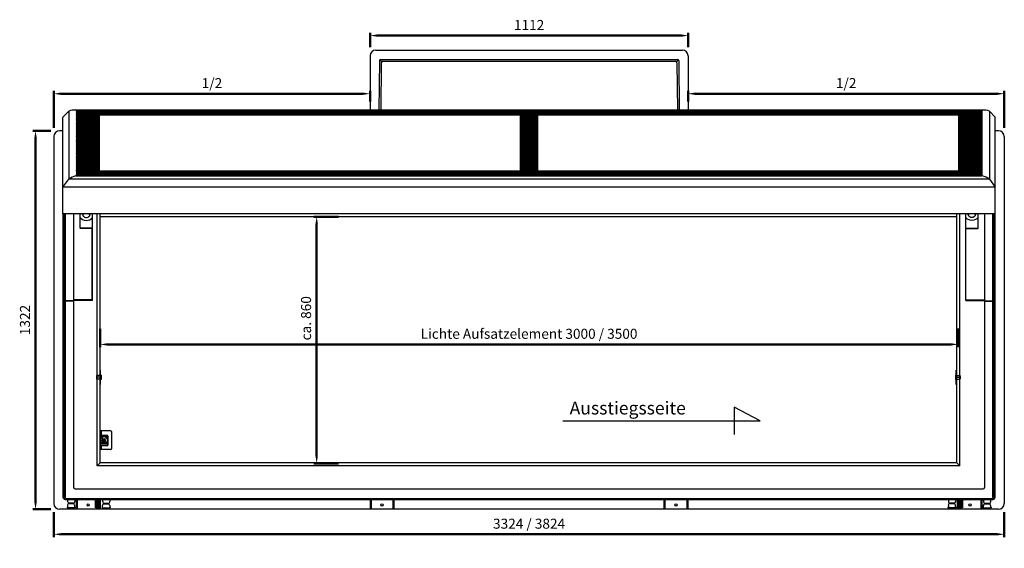
# Model space of a CAD drawing. Units: millimetres. Extents: x -39900 to 10350, y -25737 to 25906.
# Drawn here: x -11467 to -8024, y -23959 to -22112 of the extents above; entities that cross this region are included whole.
import ezdxf

# ---------------------------------------------------------------- set-up
doc = ezdxf.new("R2010")
doc.units = ezdxf.units.MM
for name, pattern in [('AM_DIN_F_W050', [6.25, 4.75, -1.5]), ('AM_DIN_F_W050x2', [3.125, 2.25, -0.875]), ('AM_DIN_G_W050', [13.75, 9.75, -1.5, 1, -1.5]), ('AM_DIN_G_W050x2', [6.875, 4.75, -0.875, 0.375, -0.875])]:
    doc.linetypes.add(name, pattern=pattern)
for name, color, linetype, lineweight in [('AM_0', 7, 'Continuous', 50), ('AM_3N', 6, 'AM_DIN_F_W050', 25), ('AM_5', 5, 'Continuous', 50), ('AM_7N', 142, 'AM_DIN_G_W050', 25)]:
    doc.layers.add(name, color=color, linetype=linetype, lineweight=lineweight)
doc.styles.get("Standard").update_dxf_attribs({"font": 'ISOCP.SHX'})
doc.dimstyles.new('STANDARD$0', dxfattribs={"dimtxt": 0.18, "dimasz": 0.18, "dimexe": 0.18, "dimexo": 0.0625, "dimgap": 0.09, "dimtad": 0, "dimtih": 1, "dimtoh": 1, "dimdec": 4, "dimzin": 0, "dimdsep": 46, "dimtxsty": 'Standard', "dimcen": 0.09, "dimadec": 0, "dimazin": 0, "dimtfac": 1, "dimtdec": 4, "dimtofl": 0, "dimtmove": 0, "dimatfit": 3, "dimfxl": 1, "dimtolj": 1, "dimtzin": 0, "dimarcsym": 0})
pattern_1 = [(45, (-13052.3093, -2342.912), (-0.70710678, 0.70710678), []), (135, (-13052.3093, -2342.912), (-0.70710678, -0.70710678), [])]

# ---------------------------------------------------------------- blocks, each defined once
blk = doc.blocks.new('*D31')
at = {"layer": 'AM_5', "transparency": 16777216}
for p, q in [((-11186, -23192.3), (-11186, -23256.3)), ((-8186, -23191.2), (-8186, -23256.3)), ((-11161, -23246.3), (-8211, -23246.3))]:
    blk.add_line(p, q, dxfattribs=at)
for points in [[(-11161, -23242.1), (-11161, -23250.5), (-11186, -23246.3)], [(-8211, -23242.1), (-8211, -23250.5), (-8186, -23246.3)]]:
    blk.add_solid(points, dxfattribs=at)
at = {"layer": 'Defpoints', "color": 0, "transparency": 16777216}
for p in [(-11186, -23162.3), (-8186, -23161.2), (-8186, -23246.3)]:
    blk.add_point(p, dxfattribs=at)
at = {"layer": 'AM_5', "color": 1, "transparency": 16777216, "insert": (-9686, -23213.8), "char_height": 35, "attachment_point": 5}
blk.add_mtext('Lichte Aufsatzelement 3000 / 3500', dxfattribs=at)
blk = doc.blocks.new('*D32')
at = {"layer": 'AM_5', "transparency": 16777216}
for p, q in [((-10352.1, -22800.2), (-10438.9, -22800.2)), ((-10428.9, -22825.2), (-10428.9, -23637.2)), ((-10352.1, -23662.2), (-10438.9, -23662.2))]:
    blk.add_line(p, q, dxfattribs=at)
for points in [[(-10433, -22825.2), (-10424.7, -22825.2), (-10428.9, -22800.2)], [(-10433, -23637.2), (-10424.7, -23637.2), (-10428.9, -23662.2)]]:
    blk.add_solid(points, dxfattribs=at)
at = {"layer": 'Defpoints', "color": 0, "transparency": 16777216}
for p in [(-10322.1, -22800.2), (-10428.9, -23662.2), (-10322.1, -23662.2)]:
    blk.add_point(p, dxfattribs=at)
at = {"layer": 'AM_5', "color": 1, "transparency": 16777216, "insert": (-10461.4, -23155), "char_height": 35, "attachment_point": 5, "rotation": 90}
blk.add_mtext('ca. 860', dxfattribs=at)
blk = doc.blocks.new('*D42')
at = {"layer": 'AM_5', "transparency": 16777216}
for p, q in [((-11348, -22490.2), (-11348, -22360.5)), ((-11323, -22370.5), (-10267, -22370.5)), ((-10242, -22398), (-10242, -22360.5))]:
    blk.add_line(p, q, dxfattribs=at)
for points in [[(-11323, -22366.3), (-11323, -22374.7), (-11348, -22370.5)], [(-10267, -22366.3), (-10267, -22374.7), (-10242, -22370.5)]]:
    blk.add_solid(points, dxfattribs=at)
at = {"layer": 'Defpoints', "color": 0, "transparency": 16777216}
for p in [(-10242, -22370.5), (-10242, -22428), (-11348, -22520.2)]:
    blk.add_point(p, dxfattribs=at)
at = {"layer": 'AM_5', "color": 1, "transparency": 16777216, "insert": (-10795, -22338), "char_height": 35, "attachment_point": 5}
blk.add_mtext('1/2', dxfattribs=at)
blk = doc.blocks.new('*D43')
at = {"layer": 'AM_5', "transparency": 16777216}
for p, q in [((-10242, -22208.2), (-10242, -22157.4)), ((-10217, -22167.4), (-9155, -22167.4)), ((-9130, -22208.2), (-9130, -22157.4))]:
    blk.add_line(p, q, dxfattribs=at)
for points in [[(-10217, -22163.2), (-10217, -22171.6), (-10242, -22167.4)], [(-9155, -22163.2), (-9155, -22171.6), (-9130, -22167.4)]]:
    blk.add_solid(points, dxfattribs=at)
at = {"layer": 'Defpoints', "color": 0, "transparency": 16777216}
for p in [(-9130, -22167.4), (-10242, -22238.2), (-9130, -22238.2)]:
    blk.add_point(p, dxfattribs=at)
at = {"layer": 'AM_5', "color": 1, "transparency": 16777216, "insert": (-9686, -22134.9), "char_height": 35, "attachment_point": 5}
blk.add_mtext('1112', dxfattribs=at)
blk = doc.blocks.new('*D44')
at = {"layer": 'AM_5', "transparency": 16777216}
for p, q in [((-9130, -22398), (-9130, -22360.5)), ((-8049, -22370.5), (-9105, -22370.5)), ((-8024, -22490.2), (-8024, -22360.5))]:
    blk.add_line(p, q, dxfattribs=at)
for points in [[(-9105, -22366.3), (-9105, -22374.7), (-9130, -22370.5)], [(-8049, -22366.3), (-8049, -22374.7), (-8024, -22370.5)]]:
    blk.add_solid(points, dxfattribs=at)
at = {"layer": 'Defpoints', "color": 0, "transparency": 16777216}
for p in [(-9130, -22370.5), (-9130, -22428), (-8024, -22520.2)]:
    blk.add_point(p, dxfattribs=at)
at = {"layer": 'AM_5', "color": 1, "transparency": 16777216, "insert": (-8577, -22338), "char_height": 35, "attachment_point": 5}
blk.add_mtext('1/2', dxfattribs=at)
blk = doc.blocks.new('*D45')
at = {"layer": 'AM_5', "transparency": 16777216}
for p, q in [((-11358, -22500.2), (-11422, -22500.2)), ((-11412, -22525.2), (-11412, -23797.2)), ((-11358, -23822.2), (-11422, -23822.2))]:
    blk.add_line(p, q, dxfattribs=at)
for points in [[(-11416.2, -22525.2), (-11407.8, -22525.2), (-11412, -22500.2)], [(-11416.2, -23797.2), (-11407.8, -23797.2), (-11412, -23822.2)]]:
    blk.add_solid(points, dxfattribs=at)
at = {"layer": 'Defpoints', "color": 0, "transparency": 16777216}
for p in [(-11328, -22500.2), (-11412, -23822.2), (-11328, -23822.2)]:
    blk.add_point(p, dxfattribs=at)
at = {"layer": 'AM_5', "color": 1, "transparency": 16777216, "insert": (-11444.5, -23161.2), "char_height": 35, "attachment_point": 5, "rotation": 90}
blk.add_mtext('1322', dxfattribs=at)
blk = doc.blocks.new('*D61')
at = {"layer": 'AM_5', "transparency": 16777216}
for p, q in [((-11348, -23832.2), (-11348, -23919.7)), ((-8024, -23832.2), (-8024, -23919.7)), ((-11323, -23909.7), (-8049, -23909.7))]:
    blk.add_line(p, q, dxfattribs=at)
for points in [[(-11323, -23905.5), (-11323, -23913.9), (-11348, -23909.7)], [(-8049, -23905.5), (-8049, -23913.9), (-8024, -23909.7)]]:
    blk.add_solid(points, dxfattribs=at)
at = {"layer": 'Defpoints', "color": 0, "transparency": 16777216}
for p in [(-11348, -23802.2), (-8024, -23802.2), (-8024, -23909.7)]:
    blk.add_point(p, dxfattribs=at)
at = {"layer": 'AM_5', "color": 1, "transparency": 16777216, "insert": (-9686, -23877.2), "char_height": 35, "attachment_point": 5}
blk.add_mtext('3324 / 3824', dxfattribs=at)

msp = doc.modelspace()

# ---------------------------------------------------------------- hatches: boundary and pattern name
h = msp.add_hatch()
h.set_pattern_fill('_U', color=256, scale=2, angle=45, style=0, double=1, pattern_type=0)
h.set_pattern_definition([(45, (35159.432, -42918.4678), (-1.41421356, 1.41421356), []), (135, (35159.432, -42918.4678), (-1.41421356, -1.41421356), [])])
h.paths.add_polyline_path([(-11268.997, -22657.283), (-8102.997, -22657.283), (-8102.997, -22429.306), (-11268.997, -22429.306)])
h.paths.add_polyline_path([(-8110.497, -22430.275), (-8110.497, -22655.332), (-9681.997, -22655.332), (-9681.997, -22430.275)], flags=16)
h.paths.add_polyline_path([(-9689.997, -22655.332), (-11261.497, -22655.332), (-11261.497, -22430.275), (-9689.997, -22430.275)], flags=16)
at = {"layer": 'AM_0'}
h = msp.add_hatch(dxfattribs=at)
h.set_pattern_fill('_U', color=256, angle=45, style=0, double=1, pattern_type=0)
h.set_pattern_definition(pattern_1)
h.paths.add_polyline_path([(-11261.497, -22430.275), (-11261.497, -22655.332), (-9689.997, -22655.332), (-9689.997, -22430.275)])
h.paths.add_polyline_path([(-11188.997, -22641.218), (-11188.997, -22444.39), (-9715.997, -22444.39), (-9715.997, -22641.218)], flags=16)
h = msp.add_hatch(dxfattribs=at)
h.set_pattern_fill('_U', color=256, angle=45, style=0, double=1, pattern_type=0)
h.set_pattern_definition(pattern_1)
h.paths.add_polyline_path([(-8110.497, -22655.332), (-8110.497, -22430.275), (-9681.997, -22430.275), (-9681.997, -22655.332)])
h.paths.add_polyline_path([(-8182.997, -22444.39), (-8182.997, -22641.218), (-9655.997, -22641.218), (-9655.997, -22444.39)], flags=16)

# ---------------------------------------------------------------- linework, layer by layer
for p, q in [((-10241.997, -22238.209), (-10241.997, -22427.958)), ((-10221.997, -22218.209), (-9149.997, -22218.209)), ((-9129.997, -22238.209), (-9129.997, -22427.958)), ((-10209.623, -22255.606), (-10211.272, -22427.958)), ((-10201.517, -22258.789), (-10208.141, -22252.101)), ((-10204.623, -22250.654), (-9167.371, -22250.654)), ((-10202.998, -22262.294), (-10204.584, -22427.958)), ((-10197.998, -22257.342), (-9173.995, -22257.342)), ((-9170.477, -22258.789), (-9163.852, -22252.101)), ((-9168.995, -22262.294), (-9167.41, -22427.958)), ((-9162.371, -22255.606), (-9160.722, -22427.958)), ((-11316.497, -22452.977), (-11295.786, -22431.168)), ((-11295.786, -22431.168), (-11295.786, -22669.576)), ((-8093.542, -22427.958), (-11278.452, -22427.958)), ((-11271.497, -22428.819), (-11268.997, -22429.306)), ((-11268.997, -22429.306), (-11268.997, -22657.283)), ((-11268.997, -22429.306), (-8102.997, -22429.306)), ((-11261.497, -22430.275), (-11261.497, -22655.332)), ((-11261.497, -22430.275), (-9689.997, -22430.275)), ((-11188.997, -22444.39), (-11188.997, -22641.218)), ((-9715.997, -22444.39), (-11188.997, -22444.39)), ((-9715.997, -22641.218), (-9715.997, -22444.39)), ((-9689.997, -22430.275), (-9689.997, -22655.332)), ((-9681.997, -22430.275), (-8110.497, -22430.275)), ((-9681.997, -22430.275), (-9681.997, -22655.332)), ((-8182.997, -22444.39), (-9655.997, -22444.39)), ((-9655.997, -22641.218), (-9655.997, -22444.39)), ((-8182.997, -22444.39), (-8182.997, -22641.218)), ((-8110.497, -22430.275), (-8110.497, -22655.332)), ((-8100.497, -22428.819), (-8102.997, -22429.306)), ((-8102.997, -22429.306), (-8102.997, -22657.283)), ((-8076.208, -22431.168), (-8076.208, -22669.576)), ((-8055.497, -22452.977), (-8076.208, -22431.168)), ((-11316.497, -22790.665), (-11316.497, -22452.977)), ((-8055.497, -22790.665), (-8055.497, -22452.977)), ((-11347.997, -22520.209), (-11347.997, -23802.209)), ((-11316.497, -22500.209), (-11327.997, -22500.209)), ((-8043.997, -22500.209), (-8055.497, -22500.209)), ((-8023.997, -22520.209), (-8023.997, -23802.209)), ((-11271.497, -22657.77), (-11268.997, -22657.283)), ((-11268.997, -22657.283), (-8102.997, -22657.283)), ((-11261.497, -22655.332), (-9689.997, -22655.332)), ((-9715.997, -22641.218), (-11188.997, -22641.218)), ((-9681.997, -22655.332), (-8110.497, -22655.332)), ((-8182.997, -22641.218), (-9655.997, -22641.218)), ((-8100.497, -22657.77), (-8102.997, -22657.283)), ((-11316.497, -22697.421), (-11295.786, -22669.576)), ((-8076.208, -22669.576), (-11295.786, -22669.576)), ((-8076.208, -22669.576), (-8055.497, -22697.421)), ((-8055.497, -22697.421), (-11316.497, -22697.421)), ((-8055.497, -22790.665), (-11316.497, -22790.665)), ((-11278.997, -22790.665), (-11278.997, -23745.683)), ((-11256.497, -22839.919), (-11256.497, -22790.665)), ((-11212.999, -22839.919), (-11212.999, -22790.665)), ((-11212.997, -23092.982), (-11212.997, -22790.665)), ((-11196.997, -23670.709), (-11196.997, -22790.665)), ((-11186.497, -23660.209), (-11186.497, -22790.665)), ((-8190.497, -23660.209), (-8190.497, -22790.665)), ((-8179.997, -23670.709), (-8179.997, -22790.665)), ((-8158.997, -23092.982), (-8158.997, -22790.665)), ((-8115.497, -22839.919), (-8115.497, -22790.665)), ((-8092.997, -22790.665), (-8092.997, -23745.683)), ((-8190.497, -22800.209), (-11186.497, -22800.209)), ((-11213.999, -22840.657), (-11255.497, -22840.657)), ((-11213.999, -22840.919), (-11255.497, -22840.919)), ((-11213.997, -23090.989), (-11213.997, -22840.657)), ((-8157.997, -22840.657), (-8116.497, -22840.657)), ((-8157.997, -23090.989), (-8157.997, -22840.657)), ((-8157.997, -22840.919), (-8116.497, -22840.919)), ((-11278.997, -23093.603), (-11309.581, -23093.603)), ((-11278.997, -23095.595), (-11309.581, -23095.595)), ((-11213.997, -23090.989), (-11278.997, -23090.989)), ((-11212.997, -23092.982), (-11278.997, -23092.982)), ((-8158.997, -23092.982), (-8092.997, -23092.982)), ((-8157.997, -23090.989), (-8092.997, -23090.989)), ((-8092.997, -23093.603), (-8062.413, -23093.603)), ((-8092.997, -23095.595), (-8062.413, -23095.595)), ((-11184.497, -23336.209), (-11186.497, -23336.209)), ((-11184.497, -23386.209), (-11184.497, -23336.209)), ((-8192.497, -23336.209), (-8190.497, -23336.209)), ((-8192.497, -23386.209), (-8192.497, -23336.209)), ((-11183.097, -23353.539), (-11184.497, -23353.539)), ((-11183.097, -23368.879), (-11184.497, -23368.879)), ((-11182.847, -23353.789), (-11182.847, -23368.629)), ((-8194.147, -23353.789), (-8194.147, -23368.629)), ((-8193.897, -23353.539), (-8192.497, -23353.539)), ((-8193.897, -23368.879), (-8192.497, -23368.879)), ((-11184.497, -23386.209), (-11186.497, -23386.209)), ((-8192.497, -23386.209), (-8190.497, -23386.209)), ((-8878.356, -23513.795), (-8968.793, -23466.049)), ((-8968.793, -23466.049), (-8968.793, -23561.542)), ((-9567.724, -23513.795), (-8878.356, -23513.795)), ((-11148.497, -23548.209), (-11185.997, -23548.209)), ((-11185.997, -23548.209), (-11185.997, -23613.209)), ((-11182.997, -23549.709), (-11185.997, -23549.709)), ((-11182.997, -23548.209), (-11182.997, -23563.895)), ((-11145.997, -23550.709), (-11145.997, -23610.709)), ((-11183.908, -23594.787), (-11183.908, -23566.687)), ((-11159.808, -23566.687), (-11183.908, -23566.687)), ((-11160.308, -23568.687), (-11183.408, -23568.687)), ((-11161.397, -23564.395), (-11182.497, -23564.395)), ((-11175.247, -23576.081), (-11175.247, -23588.572)), ((-11171.797, -23576.827), (-11175.097, -23576.827)), ((-11175.097, -23576.827), (-11175.097, -23587.827)), ((-11171.797, -23576.827), (-11171.797, -23587.827)), ((-11171.647, -23576.081), (-11171.647, -23588.572)), ((-11159.808, -23594.787), (-11159.808, -23566.687)), ((-11158.897, -23566.895), (-11158.897, -23597.758)), ((-11182.997, -23611.709), (-11185.997, -23611.709)), ((-11148.497, -23613.209), (-11185.997, -23613.209)), ((-11159.808, -23594.787), (-11183.908, -23594.787)), ((-11160.308, -23592.787), (-11183.408, -23592.787)), ((-11182.997, -23600.626), (-11182.997, -23613.209)), ((-11161.397, -23600.126), (-11182.497, -23600.126)), ((-11161.397, -23600.258), (-11182.497, -23600.258)), ((-11171.797, -23587.827), (-11175.097, -23587.827)), ((-11196.997, -23670.709), (-11186.497, -23660.209)), ((-8179.997, -23670.709), (-11196.997, -23670.709)), ((-8190.497, -23660.209), (-11186.497, -23660.209)), ((-8190.497, -23660.209), (-8179.997, -23670.709)), ((-11273.997, -23750.683), (-8097.997, -23750.683)), ((-11312.416, -23786.775), (-11308.116, -23782.69)), ((-11308.881, -23788.24), (-8063.113, -23788.24)), ((-11304.581, -23784.155), (-8067.413, -23784.155)), ((-11301.997, -23788.24), (-11301.997, -23789.209)), ((-11299.997, -23789.209), (-11301.997, -23789.209)), ((-11299.997, -23788.24), (-11299.997, -23794.746)), ((-11274.997, -23788.24), (-11274.997, -23794.746)), ((-11272.997, -23789.209), (-11274.997, -23789.209)), ((-11272.997, -23788.24), (-11272.997, -23789.209)), ((-11185.997, -23788.24), (-11185.997, -23822.209)), ((-11184.497, -23822.209), (-11184.497, -23788.24)), ((-11179.497, -23788.24), (-11179.497, -23789.209)), ((-11179.497, -23789.209), (-11177.497, -23789.209)), ((-11177.497, -23788.24), (-11177.497, -23794.746)), ((-11152.497, -23788.24), (-11152.497, -23794.746)), ((-11152.497, -23789.209), (-11150.497, -23789.209)), ((-11150.497, -23788.24), (-11150.497, -23789.209)), ((-8221.497, -23788.24), (-8221.497, -23789.209)), ((-8219.497, -23789.209), (-8221.497, -23789.209)), ((-8219.497, -23788.24), (-8219.497, -23794.746)), ((-8194.497, -23788.24), (-8194.497, -23794.746)), ((-8192.497, -23789.209), (-8194.497, -23789.209)), ((-8192.497, -23788.24), (-8192.497, -23789.209)), ((-8187.497, -23822.209), (-8187.497, -23788.24)), ((-8185.997, -23788.24), (-8185.997, -23822.209)), ((-8098.997, -23788.24), (-8098.997, -23789.209)), ((-8098.997, -23789.209), (-8096.997, -23789.209)), ((-8096.997, -23788.24), (-8096.997, -23794.746)), ((-8071.997, -23788.24), (-8071.997, -23794.746)), ((-8071.997, -23789.209), (-8069.997, -23789.209)), ((-8069.997, -23788.24), (-8069.997, -23789.209)), ((-8059.578, -23786.775), (-8063.878, -23782.69)), ((-11185.997, -23822.209), (-11327.997, -23822.209)), ((-11301.997, -23815.209), (-11301.997, -23817.709)), ((-11299.997, -23815.209), (-11301.997, -23815.209)), ((-11272.997, -23817.709), (-11301.997, -23817.709)), ((-11299.997, -23809.671), (-11299.997, -23817.209)), ((-11274.997, -23817.209), (-11299.997, -23817.209)), ((-11299.639, -23796.603), (-11297.997, -23800.709)), ((-11299.639, -23807.815), (-11297.997, -23803.709)), ((-11276.997, -23800.709), (-11297.997, -23800.709)), ((-11276.997, -23803.709), (-11297.997, -23803.709)), ((-11275.354, -23796.603), (-11276.997, -23800.709)), ((-11275.354, -23807.815), (-11276.997, -23803.709)), ((-11274.997, -23817.209), (-11274.997, -23809.671)), ((-11272.997, -23815.209), (-11274.997, -23815.209)), ((-11272.997, -23815.209), (-11272.997, -23817.709)), ((-11200.997, -23817.209), (-11192.997, -23817.209)), ((-11185.997, -23815.709), (-11184.497, -23815.709)), ((-8043.997, -23822.209), (-11184.497, -23822.209)), ((-11179.497, -23815.209), (-11179.497, -23817.709)), ((-11179.497, -23815.209), (-11177.497, -23815.209)), ((-11179.497, -23817.709), (-11150.497, -23817.709)), ((-11177.497, -23817.209), (-11177.497, -23809.671)), ((-11177.497, -23817.209), (-11152.497, -23817.209)), ((-11177.139, -23796.603), (-11175.497, -23800.709)), ((-11177.139, -23807.815), (-11175.497, -23803.709)), ((-11175.497, -23800.709), (-11154.497, -23800.709)), ((-11175.497, -23803.709), (-11154.497, -23803.709)), ((-11152.854, -23796.603), (-11154.497, -23800.709)), ((-11152.854, -23807.815), (-11154.497, -23803.709)), ((-11152.497, -23809.671), (-11152.497, -23817.209)), ((-11152.497, -23815.209), (-11150.497, -23815.209)), ((-11150.497, -23815.209), (-11150.497, -23817.709)), ((-8221.497, -23815.209), (-8221.497, -23817.709)), ((-8219.497, -23815.209), (-8221.497, -23815.209)), ((-8192.497, -23817.709), (-8221.497, -23817.709)), ((-8219.497, -23809.671), (-8219.497, -23817.209)), ((-8194.497, -23817.209), (-8219.497, -23817.209)), ((-8219.139, -23796.603), (-8217.497, -23800.709)), ((-8219.139, -23807.815), (-8217.497, -23803.709)), ((-8196.497, -23800.709), (-8217.497, -23800.709)), ((-8196.497, -23803.709), (-8217.497, -23803.709)), ((-8194.854, -23796.603), (-8196.497, -23800.709)), ((-8194.854, -23807.815), (-8196.497, -23803.709)), ((-8194.497, -23817.209), (-8194.497, -23809.671)), ((-8192.497, -23815.209), (-8194.497, -23815.209)), ((-8192.497, -23815.209), (-8192.497, -23817.709)), ((-8185.997, -23815.709), (-8187.497, -23815.709)), ((-8170.997, -23817.209), (-8178.997, -23817.209)), ((-8098.997, -23815.209), (-8098.997, -23817.709)), ((-8098.997, -23815.209), (-8096.997, -23815.209)), ((-8098.997, -23817.709), (-8069.997, -23817.709)), ((-8096.997, -23817.209), (-8096.997, -23809.671)), ((-8096.997, -23817.209), (-8071.997, -23817.209)), ((-8096.639, -23796.603), (-8094.997, -23800.709)), ((-8096.639, -23807.815), (-8094.997, -23803.709)), ((-8094.997, -23800.709), (-8073.997, -23800.709)), ((-8094.997, -23803.709), (-8073.997, -23803.709)), ((-8072.354, -23796.603), (-8073.997, -23800.709)), ((-8072.354, -23807.815), (-8073.997, -23803.709)), ((-8071.997, -23809.671), (-8071.997, -23817.209)), ((-8071.997, -23815.209), (-8069.997, -23815.209)), ((-8069.997, -23815.209), (-8069.997, -23817.709))]:
    msp.add_line(p, q)
for centre, radius in [((-11180.783, -23571.812), 2.855), ((-11180.783, -23589.662), 2.855), ((-11162.933, -23571.812), 2.855), ((-11162.933, -23589.662), 2.855), ((-11227.997, -23807.209), 4), ((-10199.997, -23807.209), 4), ((-9171.997, -23807.209), 4), ((-8143.997, -23807.209), 4)]:
    msp.add_circle(centre, radius)
for centre, radius, start, end in [((-10221.997, -22238.209), 20, 90, 180), ((-9149.997, -22238.209), 20, 0, 90), ((-10204.623, -22255.654), 5, 90, 179.451719), ((-10197.998, -22262.342), 5, 90, 179.451719), ((-9173.995, -22262.342), 5, 0.548281, 90), ((-9167.371, -22255.654), 5, 0.548281, 90), ((-11279.927, -22468.395), 40.464, 77.974647, 113.074493), ((-8092.066, -22468.395), 40.464, 66.925507, 102.025353), ((-11327.997, -22520.209), 20, 90, 180), ((-8043.997, -22520.209), 20, 0, 90), ((-11254.616, -22723.385), 67.752, 104.427685, 127.420488), ((-8117.378, -22723.385), 67.752, 52.579512, 75.572315), ((-11255.497, -22839.657), 1, 180, 270), ((-11255.497, -22839.919), 1, 180, 270), ((-8116.497, -22839.657), 1, 270, 0), ((-8116.497, -22839.919), 1, 270, 0), ((-11183.097, -23353.789), 0.25, 0, 90), ((-11183.097, -23368.629), 0.25, 270, 0), ((-8193.897, -23353.789), 0.25, 90, 180), ((-8193.897, -23368.629), 0.25, 180, 270), ((-11148.497, -23550.709), 2.5, 0, 90), ((-11183.408, -23569.187), 0.5, 90, 180), ((-11182.497, -23563.895), 0.5, 180, 270), ((-11173.447, -23582.327), 6.5, 106.07665, 253.92335), ((-11173.447, -23582.327), 6, 107.457603, 252.542397), ((-11173.447, -23582.327), 4, 116.743684, 243.256316), ((-11173.447, -23582.327), 6.5, 286.07665, 73.92335), ((-11173.447, -23582.327), 6, 287.457603, 72.542397), ((-11173.447, -23582.327), 4, 296.743684, 63.256316), ((-11161.397, -23566.895), 2.5, 0, 90), ((-11160.308, -23569.187), 0.5, 0, 90), ((-11183.408, -23592.287), 0.5, 180, 270), ((-11182.497, -23600.626), 0.5, 90, 180), ((-11182.497, -23600.758), 0.5, 90, 180), ((-11161.397, -23597.626), 2.5, 270, 0), ((-11161.397, -23597.758), 2.5, 270, 0), ((-11160.308, -23592.287), 0.5, 270, 0), ((-11148.497, -23610.709), 2.5, 270, 0), ((-11273.997, -23745.683), 5, 180, 270), ((-8097.997, -23745.683), 5, 270, 0), ((-11308.881, -23783.24), 5, 180, 270), ((-11304.581, -23779.155), 5, 180, 270), ((-8067.413, -23779.155), 5, 270, 0), ((-8063.113, -23783.24), 5, 270, 0), ((-11327.997, -23802.209), 20, 180, 270), ((-11294.997, -23794.746), 5, 180, 201.801409), ((-11294.997, -23809.671), 5, 158.198591, 180), ((-11279.997, -23794.746), 5, 338.198591, 0), ((-11279.997, -23809.671), 5, 0, 21.801409), ((-11172.497, -23794.746), 5, 180, 201.801409), ((-11172.497, -23809.671), 5, 158.198591, 180), ((-11157.497, -23794.746), 5, 338.198591, 0), ((-11157.497, -23809.671), 5, 0, 21.801409), ((-8214.497, -23794.746), 5, 180, 201.801409), ((-8214.497, -23809.671), 5, 158.198591, 180), ((-8199.497, -23794.746), 5, 338.198591, 0), ((-8199.497, -23809.671), 5, 0, 21.801409), ((-8091.997, -23794.746), 5, 180, 201.801409), ((-8091.997, -23809.671), 5, 158.198591, 180), ((-8076.997, -23794.746), 5, 338.198591, 0), ((-8076.997, -23809.671), 5, 0, 21.801409), ((-8043.997, -23802.209), 20, 270, 0)]:
    msp.add_arc(centre, radius, start, end)
for major_axis, start_param, end_param in [((12.5, 0), 3.14159265, 6.28318531), ((-25, 0), 6.77830573, 8.88925131)]:
    msp.add_ellipse((-11234.499, -22792.688), major_axis=major_axis, ratio=0.81973385, start_param=start_param, end_param=end_param)
at = {"extrusion": (0, 0, -1)}
for major_axis, start_param, end_param in [((-12.5, 0), 3.14159265, 6.28318531), ((25, 0), 6.81871196, 8.88925131)]:
    msp.add_ellipse((-8137.495, -22792.688), major_axis=major_axis, ratio=0.81973385, start_param=start_param, end_param=end_param, dxfattribs=at)
at = {"layer": 'AM_0'}
for p, q in [((-11313.881, -23783.24), (-11313.881, -22790.665)), ((-11309.581, -22790.665), (-11309.581, -23779.155)), ((-11246.999, -22792.688), (-11246.999, -22790.665)), ((-11221.999, -22792.688), (-11221.999, -22790.665)), ((-8149.995, -22792.688), (-8149.995, -22790.665)), ((-8124.995, -22792.688), (-8124.995, -22790.665)), ((-8062.413, -22790.665), (-8062.413, -23779.155)), ((-8058.113, -23783.24), (-8058.113, -22790.665)), ((-11267.997, -23822.209), (-11267.997, -23788.24)), ((-11200.997, -23788.24), (-11200.997, -23817.209)), ((-11192.997, -23788.24), (-11192.997, -23817.209)), ((-11187.997, -23822.209), (-11187.997, -23788.24)), ((-10239.997, -23822.209), (-10239.997, -23788.24)), ((-10159.997, -23822.209), (-10159.997, -23788.24)), ((-9211.997, -23822.209), (-9211.997, -23788.24)), ((-9131.997, -23822.209), (-9131.997, -23788.24)), ((-8183.997, -23822.209), (-8183.997, -23788.24)), ((-8178.997, -23788.24), (-8178.997, -23817.209)), ((-8170.997, -23788.24), (-8170.997, -23817.209)), ((-8103.997, -23822.209), (-8103.997, -23788.24))]:
    msp.add_line(p, q, dxfattribs=at)
at = {"layer": 'AM_3N', "linetype": 'AM_DIN_F_W050x2'}
for p, q in [((-11198.897, -23355.709), (-11198.897, -23366.709)), ((-11184.497, -23355.209), (-11198.397, -23355.209)), ((-11184.497, -23367.209), (-11198.397, -23367.209)), ((-11182.847, -23356.209), (-11184.497, -23356.209)), ((-11182.847, -23366.209), (-11184.497, -23366.209)), ((-8194.147, -23356.209), (-8192.497, -23356.209)), ((-8194.147, -23366.209), (-8192.497, -23366.209)), ((-8192.497, -23355.209), (-8178.597, -23355.209)), ((-8192.497, -23367.209), (-8178.597, -23367.209)), ((-8178.097, -23355.709), (-8178.097, -23366.709))]:
    msp.add_line(p, q, dxfattribs=at)
for centre, start, end in [((-11198.397, -23355.709), 90, 180), ((-11198.397, -23366.709), 180, 270), ((-8178.597, -23355.709), 0, 90), ((-8178.597, -23366.709), 270, 0)]:
    msp.add_arc(centre, 0.5, start, end, dxfattribs=at)
at = {"layer": 'AM_7N', "linetype": 'AM_DIN_G_W050x2'}
for p, q in [((-11182.027, -23361.209), (-11200.077, -23361.209)), ((-8194.966, -23361.209), (-8176.916, -23361.209))]:
    msp.add_line(p, q, dxfattribs=at)

# ---------------------------------------------------------------- texts
at = {"layer": 'AM_0'}
msp.add_text('Ausstiegsseite', height=45, dxfattribs=at).set_placement((-9544.16, -23491.102))

# ---------------------------------------------------------------- dimensions: what is measured, and where the dimension line sits
at = {"layer": 'AM_5'}
dim = msp.add_linear_dim(base=(-9129.997, -22167.406), p1=(-10241.997, -22238.209), p2=(-9129.997, -22238.209), dimstyle='STANDARD$0', override={"dimscale": 10, "dimtxt": 3.5, "dimasz": 2.5, "dimexe": 1, "dimexo": 3, "dimgap": 1.5, "dimtad": 1, "dimtih": 0, "dimtoh": 0, "dimdec": 0, "dimzin": 8, "dimcen": 0, "dimclrd": 256, "dimclre": 256, "dimclrt": 1, "dimazin": 2, "dimtp": 0.5, "dimtm": 0.5, "dimtfac": 0.71, "dimtdec": 2, "dimtofl": 1, "dimtolj": 0, "dimtzin": 8, "dimlwd": 65535, "dimlwe": 65535, "dimarcsym": 1}, dxfattribs=at)
dim.commit()
dim.dimension.update_dxf_attribs({"geometry": '*D43', "text_midpoint": (-9685.997, -22167.406), "dimtype": 160})
for base, p1, p2, text, picture, middle in [((-10241.997, -22370.484), (-11347.997, -22520.209), (-10241.997, -22427.958), '1/2', '*D42', (-10794.997, -22337.981)), ((-8185.997, -23246.284), (-11185.997, -23162.284), (-8185.997, -23161.209), 'Lichte Aufsatzelement <> / 3500', '*D31', (-9685.997, -23213.784))]:
    dim = msp.add_linear_dim(base=base, p1=p1, p2=p2, text=text, dimstyle='STANDARD$0', override={"dimscale": 10, "dimtxt": 3.5, "dimasz": 2.5, "dimexe": 1, "dimexo": 3, "dimgap": 1.5, "dimtad": 1, "dimtih": 0, "dimtoh": 0, "dimdec": 0, "dimzin": 8, "dimcen": 0, "dimclrd": 256, "dimclre": 256, "dimclrt": 1, "dimazin": 2, "dimtp": 0.5, "dimtm": 0.5, "dimtfac": 0.71, "dimtdec": 2, "dimtofl": 1, "dimtolj": 0, "dimtzin": 8, "dimlwd": 65535, "dimlwe": 65535, "dimarcsym": 1}, dxfattribs=at)
    dim.commit()
    dim.dimension.update_dxf_attribs({"geometry": picture, "text_midpoint": middle})
dim = msp.add_linear_dim(base=(-9129.997, -22370.484), p1=(-8023.997, -22520.209), p2=(-9129.997, -22427.958), angle=180, text='1/2', dimstyle='STANDARD$0', override={"dimscale": 10, "dimtxt": 3.5, "dimasz": 2.5, "dimexe": 1, "dimexo": 3, "dimgap": 1.5, "dimtad": 1, "dimtih": 0, "dimtoh": 0, "dimdec": 0, "dimzin": 8, "dimcen": 0, "dimclrd": 256, "dimclre": 256, "dimclrt": 1, "dimazin": 2, "dimtp": 0.5, "dimtm": 0.5, "dimtfac": 0.71, "dimtdec": 2, "dimtofl": 1, "dimtolj": 0, "dimtzin": 8, "dimlwd": 65535, "dimlwe": 65535, "dimarcsym": 1}, dxfattribs=at)
dim.commit()
dim.dimension.update_dxf_attribs({"geometry": '*D44', "text_midpoint": (-8576.997, -22337.981)})
dim = msp.add_linear_dim(base=(-11411.997, -23822.209), p1=(-11327.997, -22500.209), p2=(-11327.997, -23822.209), angle=90, dimstyle='STANDARD$0', override={"dimscale": 10, "dimtxt": 3.5, "dimasz": 2.5, "dimexe": 1, "dimexo": 3, "dimgap": 1.5, "dimtad": 1, "dimtih": 0, "dimtoh": 0, "dimdec": 0, "dimzin": 8, "dimcen": 0, "dimclrd": 256, "dimclre": 256, "dimclrt": 1, "dimazin": 2, "dimtp": 0.5, "dimtm": 0.5, "dimtfac": 0.71, "dimtdec": 2, "dimtofl": 1, "dimtolj": 0, "dimtzin": 8, "dimlwd": 65535, "dimlwe": 65535, "dimarcsym": 1}, dxfattribs=at)
dim.commit()
dim.dimension.update_dxf_attribs({"geometry": '*D45', "text_midpoint": (-11444.5, -23161.209)})
dim = msp.add_linear_dim(base=(-10428.879, -23662.209), p1=(-10322.127, -22800.209), p2=(-10322.127, -23662.209), angle=90, text='ca. 860', dimstyle='STANDARD$0', override={"dimscale": 10, "dimtxt": 3.5, "dimasz": 2.5, "dimexe": 1, "dimexo": 3, "dimgap": 1.5, "dimtad": 1, "dimtih": 0, "dimtoh": 0, "dimdec": 0, "dimzin": 8, "dimcen": 0, "dimclrd": 256, "dimclre": 256, "dimclrt": 1, "dimazin": 2, "dimtp": 0.5, "dimtm": 0.5, "dimtfac": 0.71, "dimtdec": 2, "dimtofl": 1, "dimtolj": 0, "dimtzin": 8, "dimlwd": 65535, "dimlwe": 65535, "dimarcsym": 1}, dxfattribs=at)
dim.commit()
dim.dimension.update_dxf_attribs({"geometry": '*D32', "text_midpoint": (-10428.879, -23154.985), "dimtype": 160})
dim = msp.add_linear_dim(base=(-8023.997, -23909.689), p1=(-11347.997, -23802.209), p2=(-8023.997, -23802.209), text='<> / 3824', dimstyle='STANDARD$0', override={"dimscale": 10, "dimtxt": 3.5, "dimasz": 2.5, "dimexe": 1, "dimexo": 3, "dimgap": 1.5, "dimtad": 1, "dimtih": 0, "dimtoh": 0, "dimdec": 0, "dimzin": 8, "dimcen": 0, "dimclrd": 256, "dimclre": 256, "dimclrt": 1, "dimazin": 2, "dimtp": 0.5, "dimtm": 0.5, "dimtfac": 0.71, "dimtdec": 2, "dimtofl": 1, "dimtolj": 0, "dimtzin": 8, "dimlwd": 65535, "dimlwe": 65535, "dimarcsym": 1}, dxfattribs=at)
dim.commit()
dim.dimension.update_dxf_attribs({"geometry": '*D61', "text_midpoint": (-9685.997, -23909.689), "dimtype": 160})

doc.saveas('drawing.dxf')
